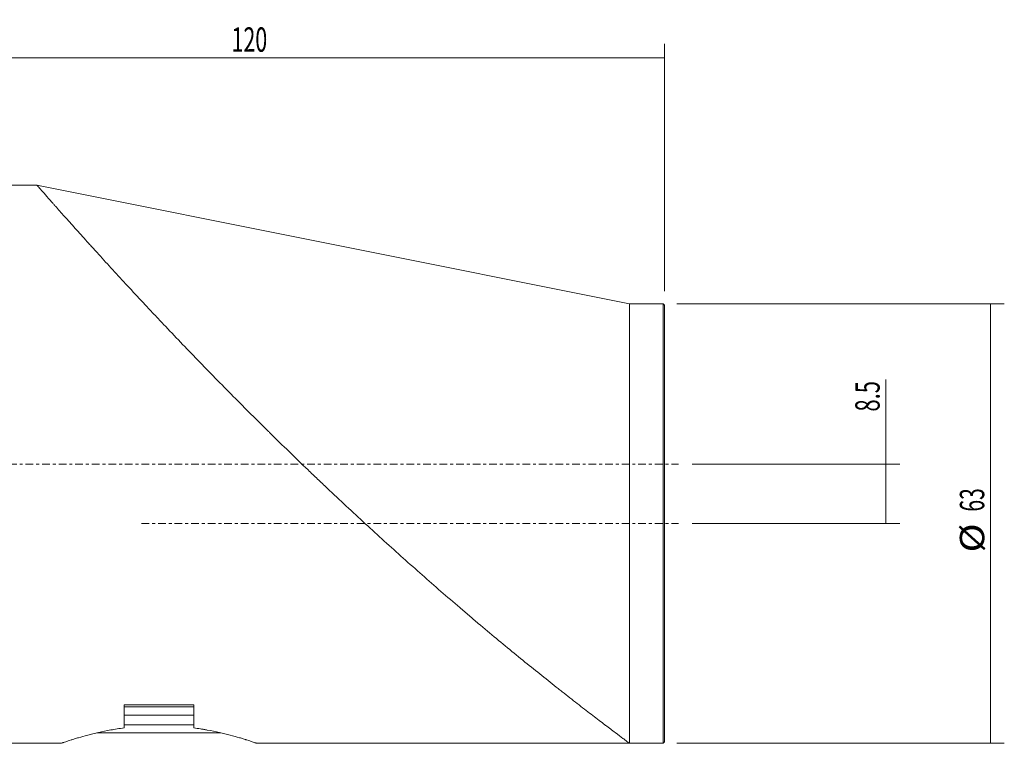
# Model space of a CAD drawing. Units: millimetres. Extents: x -79 to 169, y -40 to 64.
# Drawn here: x 28 to 169, y -40 to 64 of the extents above; entities that cross this region are included whole.
import ezdxf

# ---------------------------------------------------------------- set-up
doc = ezdxf.new("R2010")
doc.units = ezdxf.units.MM
doc.linetypes.add('CENTER', pattern=[47.5, 22, -8.5, 8.5, -8.5])
for name, color, linetype in [('1', 4, 'CONTINUOUS'), ('2', 7, 'CONTINUOUS'), ('SK2', 7, 'CONTINUOUS'), ('SK4', 2, 'CENTER')]:
    doc.layers.add(name, color=color, linetype=linetype)
doc.styles.add('iso_b_vert', font='simplex.shx')
doc.dimstyles.get("Standard").update_dxf_attribs({"dimtxt": 0.18, "dimasz": 0.18, "dimexe": 0.18, "dimexo": 0.0625, "dimgap": 0.09, "dimtad": 1, "dimzin": 0, "dimdsep": 52, "dimtxsty": 'Standard', "dimcen": 0.09, "dimadec": 0, "dimazin": 0, "dimtfac": 1, "dimtdec": 4, "dimtofl": 0, "dimtmove": 0, "dimatfit": 3, "dimfxl": 1, "dimtolj": 1, "dimtzin": 0, "dimarcsym": 0})

# ---------------------------------------------------------------- blocks, each defined once
blk = doc.blocks.new('DimnDraft3D1')
at = {"layer": 'SK2', "lineweight": 13}
for p, q in [((151.75, -8.5), (151.75, 12.136842)), ((124, 0), (153.75, 0)), ((124, -8.5), (153.75, -8.5))]:
    blk.add_line(p, q, dxfattribs=at)
for points in [[(151.75, 0), (152.167997, -3.174998), (151.332003, -3.175002), (151.75, 0)], [(151.75, -8.5), (151.332003, -5.325002), (152.167997, -5.324998), (151.75, -8.5)]]:
    blk.add_solid(points, dxfattribs=at)
at = {"layer": 'SK2', "lineweight": 18, "insert": (150.875, 7.55), "char_height": 3.5, "attachment_point": 7, "rotation": 90, "line_spacing_factor": 1.084337, "style": 'iso_b_vert'}
blk.add_mtext('\\W0.6611;8.5', dxfattribs=at)
blk = doc.blocks.new('DimnDraft3D3')
at = {"layer": '2', "lineweight": 13}
for p, q in [((0, 41.7), (0, 60.25)), ((120, 24.8), (120, 60.25)), ((0, 58.25), (120, 58.25))]:
    blk.add_line(p, q, dxfattribs=at)
for points in [[(0, 58.25), (3.174998, 58.667997), (3.175002, 57.832003), (0, 58.25)], [(120, 58.25), (116.825002, 57.832003), (116.824998, 58.667997), (120, 58.25)]]:
    blk.add_solid(points, dxfattribs=at)
at = {"layer": '2', "lineweight": 18, "insert": (57.913816, 59.125), "char_height": 3.5, "attachment_point": 7, "line_spacing_factor": 1.084337, "style": 'iso_b_vert'}
blk.add_mtext('\\W0.6433;120', dxfattribs=at)
blk = doc.blocks.new('DimnDraft3D4')
at = {"layer": 'SK2', "lineweight": 13}
for p, q in [((121.8, 23), (168.75, 23)), ((166.75, 23), (166.75, -40)), ((121.8, -40), (168.75, -40))]:
    blk.add_line(p, q, dxfattribs=at)
for points in [[(166.75, 23), (167.167997, 19.825002), (166.332003, 19.824998), (166.75, 23)], [(166.75, -40), (166.332003, -36.825002), (167.167997, -36.824998), (166.75, -40)]]:
    blk.add_solid(points, dxfattribs=at)
at = {"layer": 'SK2', "lineweight": 18, "char_height": 3.5, "attachment_point": 7, "rotation": 90, "line_spacing_factor": 1.084337, "style": 'iso_b_vert'}
for s, insert in [('\\W0.6337;63', (165.875, -6.791447)), ('\\W1.1719;%%c', (165.875, -12.640132))]:
    blk.add_mtext(s, dxfattribs=dict(at, insert=insert))

msp = doc.modelspace()

# ---------------------------------------------------------------- linework, layer by layer
at = {"layer": '1', "lineweight": 18}
for p, q in [((0.3, 40), (30.005, 40)), ((30, 40), (115, 23)), ((115, 23), (119.8, 23)), ((115, 23), (115, -8.5)), ((119.8, 23), (120, 22.8)), ((119.8, -8.5), (119.8, 23)), ((120, -39.8), (120, 22.8)), ((115, -8.5), (115, -40)), ((119.8, -40), (119.8, -8.5)), ((52.5, -34.5), (42.5, -34.5)), ((42.5, -34.5), (42.5, -37.793)), ((52.5, -37.793), (52.5, -34.5)), ((42.501, -37.345), (52.499, -37.345)), ((47.5, -38.5), (38.601, -38.5)), ((56.391, -38.5), (47.5, -38.5)), ((33.484, -40), (0.3, -40)), ((115, -40), (61.516, -40)), ((119.8, -40), (115, -40)), ((120, -39.8), (119.8, -40))]:
    msp.add_line(p, q, dxfattribs=at)
at = {"layer": '1', "lineweight": 13}
for p, q in [((52.501, -34.75), (42.5, -34.75)), ((52.501, -35.95), (42.5, -35.95))]:
    msp.add_line(p, q, dxfattribs=at)
at = {"layer": '1', "lineweight": 18}
for points, knots in [([(115, -40), (115, -40), (114.919, -39.94), (114.682, -39.764), (114.583, -39.691), (114.407, -39.56), (114.343, -39.512), (114.241, -39.436), (114.205, -39.41), (114.133, -39.355), (114.095, -39.327), (113.748, -39.069), (113.373, -38.788), (112.722, -38.3), (112.491, -38.126), (112.123, -37.848), (111.934, -37.705), (111.737, -37.557), (111.604, -37.456), (111.537, -37.405), (110.926, -36.942), (110.34, -36.496), (109.098, -35.545), (108.442, -35.04), (107.07, -33.975), (106.353, -33.417), (105.424, -32.687), (105.237, -32.54), (104.859, -32.242), (104.668, -32.091), (104.091, -31.635), (103.703, -31.327), (102.527, -30.391), (101.728, -29.75), (100.104, -28.439), (99.28, -27.768), (97.607, -26.399), (96.76, -25.7), (95.044, -24.274), (94.176, -23.547), (92.86, -22.437), (92.418, -22.064), (91.753, -21.498), (91.531, -21.309), (91.085, -20.929), (90.861, -20.738), (89.743, -19.781), (88.846, -19.008), (87.049, -17.447), (86.149, -16.66), (84.346, -15.071), (83.443, -14.269), (80.729, -11.844), (78.915, -10.199), (75.277, -6.853), (73.453, -5.152), (71.394, -3.207), (71.166, -2.99), (70.708, -2.556), (70.479, -2.338), (69.793, -1.686), (69.337, -1.25), (67.97, 0.06), (67.062, 0.935), (65.254, 2.692), (64.353, 3.572), (63.343, 4.566), (63.231, 4.676), (63.007, 4.897), (62.894, 5.008), (62.559, 5.339), (61.889, 6.001), (61.224, 6.662), (59.899, 7.981), (59.025, 8.858), (57.293, 10.605), (56.435, 11.475), (54.736, 13.209), (53.895, 14.073), (52.23, 15.792), (51.406, 16.648), (49.775, 18.351), (48.969, 19.198), (47.772, 20.461), (47.376, 20.881), (46.785, 21.509), (46.588, 21.718), (46.197, 22.134), (46.002, 22.341), (45.035, 23.372), (44.28, 24.182), (42.806, 25.77), (42.088, 26.548), (40.69, 28.068), (40.011, 28.811), (39.023, 29.895), (38.698, 30.252), (38.22, 30.779), (38.062, 30.953), (37.748, 31.299), (37.593, 31.471), (36.826, 32.319), (36.243, 32.967), (35.142, 34.194), (34.623, 34.774), (33.654, 35.861), (33.203, 36.369), (32.737, 36.894), (32.686, 36.952), (32.585, 37.066), (32.535, 37.123), (32.387, 37.29), (32.291, 37.398), (32.011, 37.714), (31.836, 37.912), (31.346, 38.468), (31.064, 38.788), (30.595, 39.322), (30.407, 39.535), (30.253, 39.712), (30.236, 39.73), (30.205, 39.766), (30.161, 39.816), (30.124, 39.858), (30.061, 39.931), (30.032, 39.964), (30.005, 39.995), (30, 40), (30, 40)], [0, 0, 0, 0, 0.024197, 0.024197, 0.0362955, 0.0362955, 0.0423447, 0.0423447, 0.0453694, 0.0453694, 0.048394, 0.048394, 0.072591, 0.072591, 0.0846895, 0.0846895, 0.0907387, 0.0937633, 0.0937633, 0.096788, 0.096788, 0.120985, 0.120985, 0.145182, 0.145182, 0.1693789, 0.1693789, 0.1754282, 0.1754282, 0.1814774, 0.1814774, 0.1935759, 0.1935759, 0.2177729, 0.2177729, 0.2419699, 0.2419699, 0.2661669, 0.2661669, 0.2903639, 0.2903639, 0.3024624, 0.3024624, 0.3085117, 0.3085117, 0.3145609, 0.3145609, 0.3387579, 0.3387579, 0.3629549, 0.3629549, 0.3871519, 0.3871519, 0.4355459, 0.4355459, 0.4839398, 0.4839398, 0.4899891, 0.4899891, 0.4960383, 0.4960383, 0.5081368, 0.5081368, 0.5323338, 0.5323338, 0.5565308, 0.5565308, 0.5595554, 0.5595554, 0.5625801, 0.5625801, 0.5686293, 0.5807278, 0.5807278, 0.6049248, 0.6049248, 0.6291218, 0.6291218, 0.6533188, 0.6533188, 0.6775158, 0.6775158, 0.7017128, 0.7017128, 0.7138113, 0.7138113, 0.7198605, 0.7198605, 0.7259098, 0.7259098, 0.7501068, 0.7501068, 0.7743038, 0.7743038, 0.7985007, 0.7985007, 0.8105992, 0.8105992, 0.8166485, 0.8166485, 0.8226977, 0.8226977, 0.8468947, 0.8468947, 0.8710917, 0.8710917, 0.8952887, 0.8952887, 0.8983133, 0.8983133, 0.901338, 0.901338, 0.9073872, 0.9073872, 0.9194857, 0.9194857, 0.9436827, 0.9436827, 0.9678797, 0.9678797, 0.9709043, 0.9709043, 0.9739289, 0.9799782, 0.9799782, 0.9920767, 0.9920767, 1, 1, 1, 1]), ([(42.5, -37.793), (41.834, -37.881), (41.197, -37.982), (39.98, -38.203), (39.399, -38.323), (38.708, -38.478), (38.571, -38.51), (38.302, -38.573), (38.169, -38.605), (37.78, -38.7), (37.531, -38.764), (36.813, -38.953), (36.373, -39.076), (35.774, -39.253), (35.584, -39.31), (35.315, -39.392), (35.228, -39.419), (35.061, -39.472), (34.981, -39.497), (34.594, -39.621), (34.333, -39.707), (34.016, -39.813), (33.922, -39.845), (33.801, -39.887), (33.764, -39.9), (33.713, -39.917), (33.697, -39.923), (33.666, -39.933), (33.652, -39.938), (33.53, -39.981), (33.476, -40), (33.475, -40), (33.475, -40), (33.475, -40)], [0, 0, 0, 0, 0.1249995, 0.1249995, 0.249999, 0.249999, 0.2812489, 0.2812489, 0.3124988, 0.3124988, 0.3749985, 0.3749985, 0.499998, 0.499998, 0.5624978, 0.5624978, 0.5937476, 0.5937476, 0.6249975, 0.6249975, 0.749997, 0.749997, 0.8124968, 0.8124968, 0.8437466, 0.8437466, 0.8593716, 0.8593716, 0.8749965, 0.8749965, 0.999996, 0.999996, 1, 1, 1, 1]), ([(61.525, -40), (61.525, -40), (61.512, -39.996), (61.472, -39.982), (61.456, -39.976), (61.415, -39.962), (61.392, -39.953), (61.257, -39.907), (61.096, -39.851), (60.675, -39.709), (60.414, -39.623), (60.064, -39.511), (60.024, -39.499), (59.943, -39.473), (59.819, -39.434), (59.69, -39.394), (59.423, -39.312), (59.235, -39.255), (58.638, -39.079), (58.198, -38.956), (57.596, -38.797), (57.472, -38.765), (57.221, -38.701), (57.093, -38.669), (56.705, -38.574), (56.438, -38.511), (55.614, -38.326), (55.034, -38.206), (54.27, -38.067), (54.115, -38.04), (53.802, -37.987), (53.643, -37.961), (53.16, -37.885), (52.833, -37.837), (52.5, -37.793)], [0, 0, 0, 0, 0.0624831, 0.0624831, 0.0937337, 0.0937337, 0.1249843, 0.1249843, 0.2499865, 0.2499865, 0.3749888, 0.3749888, 0.390614, 0.390614, 0.4062393, 0.4374899, 0.4374899, 0.499991, 0.499991, 0.6249933, 0.6249933, 0.6562438, 0.6562438, 0.6874944, 0.6874944, 0.7499955, 0.7499955, 0.8749978, 0.8749978, 0.9062483, 0.9062483, 0.9374989, 0.9374989, 1, 1, 1, 1])]:
    msp.add_open_spline(points, degree=3, knots=knots, dxfattribs=at)
at = {"layer": 'SK4', "lineweight": 13, "ltscale": 0.05}
for p, q in [((-50, 0), (122, 0)), ((45, -8.5), (122, -8.5))]:
    msp.add_line(p, q, dxfattribs=at)

# ---------------------------------------------------------------- dimensions: what is measured, and where the dimension line sits
at = {"layer": '2', "lineweight": 13}
dim = msp.add_linear_dim(base=(120, 58.25), p1=(0, 41.7), p2=(120, 24.8), dimstyle='Standard', override={"dimtxt": 3.5, "dimasz": 3.175, "dimexe": 2, "dimexo": 2, "dimgap": 1.75, "dimtad": 1, "dimtih": 0, "dimzin": 8, "dimpost": '<>', "dimtxsty": 'iso_b_vert', "dimsah": 1, "dimclrd": 7, "dimclre": 7, "dimclrt": 7, "dimtofl": 1, "dimtmove": 0}, dxfattribs=at)
dim.commit()
dim.dimension.update_dxf_attribs({"geometry": 'DimnDraft3D3', "text_midpoint": (57.039, 58.25)})
at = {"layer": 'SK2', "lineweight": 13}
dim = msp.add_aligned_dim(p1=(121.8, 23), p2=(121.8, -40), distance=46.95, dimstyle='Standard', override={"dimtxt": 3.5, "dimasz": 3.175, "dimexe": 2, "dimexo": 2, "dimgap": 1.75, "dimtad": 1, "dimtih": 0, "dimtoh": 0, "dimzin": 8, "dimpost": '<>', "dimtxsty": 'iso_b_vert', "dimsah": 1, "dimclrd": 7, "dimclre": 7, "dimclrt": 7, "dimtmove": 0}, dxfattribs=at)
dim.commit()
dim.dimension.update_dxf_attribs({"geometry": 'DimnDraft3D4', "text_midpoint": (165, -7.666)})
dim = msp.add_linear_dim(base=(151.75, 0), p1=(124, -8.5), p2=(124, 0), angle=90, dimstyle='Standard', override={"dimtxt": 3.5, "dimasz": 3.175, "dimexe": 2, "dimexo": 2, "dimgap": 1.75, "dimtad": 1, "dimtih": 0, "dimtoh": 0, "dimdec": 1, "dimzin": 8, "dimpost": '<>', "dimtxsty": 'iso_b_vert', "dimsah": 1, "dimclrd": 7, "dimclre": 7, "dimclrt": 7, "dimtofl": 1, "dimtmove": 0}, dxfattribs=at)
dim.commit()
dim.dimension.update_dxf_attribs({"geometry": 'DimnDraft3D1', "text_midpoint": (151.75, 6.675)})

doc.saveas('drawing.dxf')
